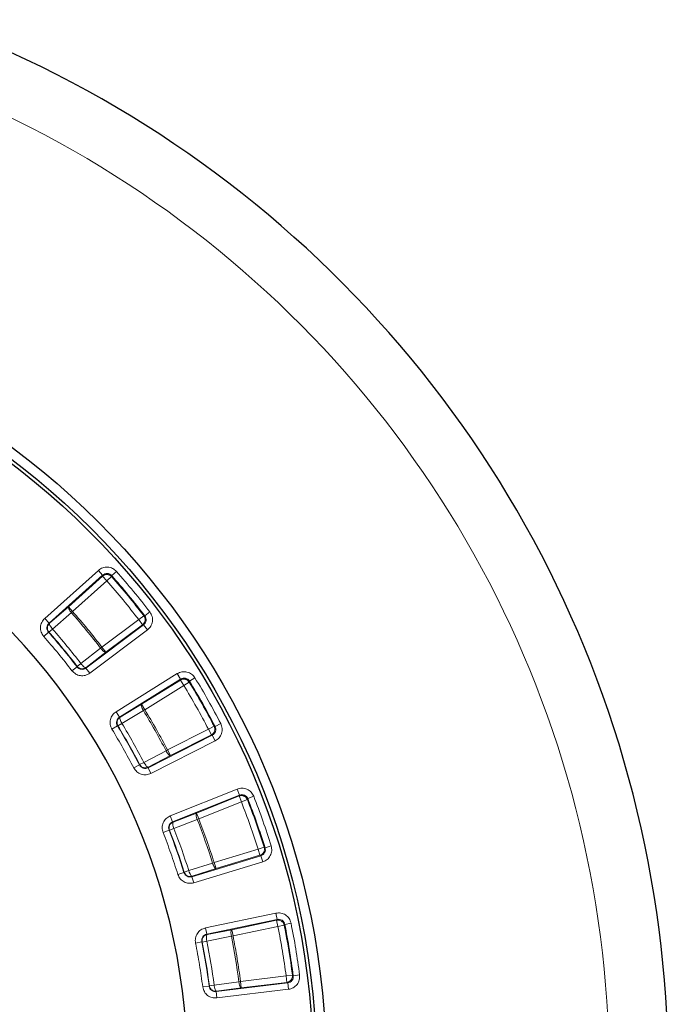
# Model space of a CAD drawing. Units: millimetres. Extents: x 0 to 497, y -25 to 375.
# Drawn here: x 219 to 262, y 305 to 371 of the extents above; entities that cross this region are included whole.
import ezdxf

# ---------------------------------------------------------------- set-up
doc = ezdxf.new("R2010")
doc.units = ezdxf.units.MM

msp = doc.modelspace()

# ---------------------------------------------------------------- linework, layer by layer
at = {"color": 8, "linetype": 'Continuous', "lineweight": 18}
for p, q in [((223.7662, 333.9197), (220.1812, 330.7039)), ((220.467, 330.3853), (224.052, 333.6012)), ((224.048, 333.5341), (221.7617, 331.4832)), ((224.052, 333.6012), (223.7662, 333.9197)), ((224.052, 333.6012), (224.048, 333.5341)), ((224.048, 333.5341), (224.3338, 333.2155)), ((224.6552, 333.4981), (224.3338, 333.2155)), ((224.6589, 333.5655), (224.6552, 333.4981)), ((224.6589, 333.5655), (224.98, 333.8484)), ((224.3338, 333.2155), (222.0475, 331.1646)), ((221.7617, 331.4832), (220.5004, 330.3834)), ((222.0475, 331.1646), (221.7617, 331.4832)), ((221.9641, 331.0914), (220.7028, 329.9916)), ((222.0475, 331.1646), (221.9641, 331.0914)), ((226.8042, 330.8812), (226.4645, 330.6209)), ((226.871, 330.8717), (226.8042, 330.8812)), ((226.871, 330.8717), (227.211, 331.1317)), ((220.467, 330.3853), (220.1812, 330.7039)), ((220.467, 330.3853), (220.5004, 330.3834)), ((226.788, 330.2694), (222.9364, 327.3783)), ((224.0082, 328.777), (226.4645, 330.6209)), ((224.2651, 328.4348), (226.7215, 330.2786)), ((226.7215, 330.2786), (226.4645, 330.6209)), ((226.788, 330.2694), (226.7215, 330.2786)), ((226.788, 330.2694), (227.0449, 329.9271)), ((220.4313, 329.7842), (220.1099, 329.5016)), ((220.4646, 329.7823), (220.4313, 329.7842)), ((220.4646, 329.7823), (220.7028, 329.9916)), ((223.1933, 327.036), (227.0449, 329.9271)), ((222.596, 327.6862), (223.9202, 328.7095)), ((222.9409, 327.4114), (224.2651, 328.4348)), ((223.9202, 328.7095), (224.0082, 328.777)), ((224.2651, 328.4348), (224.0082, 328.777)), ((222.3444, 327.4932), (222.596, 327.6862)), ((222.3398, 327.4602), (222, 327.1999)), ((222.3398, 327.4602), (222.3444, 327.4932)), ((222.9409, 327.4114), (222.9364, 327.3783)), ((223.1933, 327.036), (222.9364, 327.3783)), ((229.0452, 327.0051), (224.9562, 324.4606)), ((229.2713, 326.6417), (229.0452, 327.0051)), ((225.1824, 324.0973), (229.2713, 326.6417)), ((229.2557, 326.5764), (226.648, 324.9536)), ((229.4819, 326.213), (226.8742, 324.5903)), ((229.2713, 326.6417), (229.2557, 326.5764)), ((229.2557, 326.5764), (229.4819, 326.213)), ((229.8475, 326.4355), (229.4819, 326.213)), ((229.8628, 326.5012), (229.8475, 326.4355)), ((229.8628, 326.5012), (230.2282, 326.724)), ((226.648, 324.9536), (225.2149, 324.0895)), ((226.8742, 324.5903), (226.648, 324.9536)), ((225.1824, 324.0973), (224.9562, 324.4606)), ((226.7794, 324.5327), (225.3462, 323.6685)), ((226.8742, 324.5903), (226.7794, 324.5327)), ((225.0753, 323.5038), (225.3462, 323.6685)), ((225.1824, 324.0973), (225.2149, 324.0895)), ((231.5736, 323.4642), (231.9535, 323.6612)), ((225.0429, 323.5114), (224.6773, 323.2889)), ((225.0753, 323.5038), (225.0429, 323.5114)), ((228.3905, 321.8985), (231.1297, 323.2877)), ((228.5841, 321.5168), (231.3233, 322.906)), ((231.5094, 323.4851), (231.1297, 323.2877)), ((231.3233, 322.906), (231.1297, 323.2877)), ((231.3872, 322.8855), (231.3233, 322.906)), ((231.5736, 323.4642), (231.5094, 323.4851)), ((231.3872, 322.8855), (227.0921, 320.7071)), ((227.2857, 320.3254), (231.5808, 322.5038)), ((231.3872, 322.8855), (231.5808, 322.5038)), ((226.8103, 321.0694), (228.2921, 321.8473)), ((228.2921, 321.8473), (228.3905, 321.8985)), ((228.5841, 321.5168), (228.3905, 321.8985)), ((226.5291, 320.9231), (226.8103, 321.0694)), ((227.1023, 320.7389), (228.5841, 321.5168)), ((226.5187, 320.8914), (226.139, 320.694)), ((226.5187, 320.8914), (226.5291, 320.9231)), ((227.1023, 320.7389), (227.0921, 320.7071)), ((227.2857, 320.3254), (227.0921, 320.7071)), ((233.0432, 319.2788), (228.5746, 317.483)), ((233.2028, 318.8816), (233.0432, 319.2788)), ((228.7342, 317.0859), (233.2028, 318.8816)), ((233.1762, 318.82), (230.3263, 317.6748)), ((233.3358, 318.4229), (230.4859, 317.2776)), ((233.2028, 318.8816), (233.1762, 318.82)), ((233.1762, 318.82), (233.3358, 318.4229)), ((233.7344, 318.5785), (233.3358, 318.4229)), ((233.761, 318.6405), (233.7344, 318.5785)), ((233.761, 318.6405), (234.1595, 318.7965)), ((230.3263, 317.6748), (228.7649, 317.0726)), ((230.4859, 317.2776), (230.3263, 317.6748)), ((228.7342, 317.0859), (228.5746, 317.483)), ((228.7342, 317.0859), (228.7649, 317.0726)), ((230.3825, 317.2374), (228.8211, 316.6352)), ((230.4859, 317.2776), (230.3825, 317.2374)), ((228.4951, 316.5332), (228.0964, 316.3775)), ((228.5257, 316.5201), (228.4951, 316.5332)), ((228.5257, 316.5201), (228.8211, 316.6352)), ((231.5117, 314.3634), (234.4506, 315.2559)), ((234.4506, 315.2559), (234.8588, 315.3844)), ((234.5749, 314.8464), (234.4506, 315.2559)), ((234.8588, 315.3844), (234.9184, 315.3526)), ((235.3267, 315.4807), (234.9184, 315.3526)), ((234.6343, 314.8151), (230.0262, 313.4156)), ((230.1506, 313.0061), (234.7587, 314.4055)), ((231.4059, 314.3301), (231.5117, 314.3634)), ((231.6361, 313.9539), (231.5117, 314.3634)), ((231.6361, 313.9539), (234.5749, 314.8464)), ((234.6343, 314.8151), (234.5749, 314.8464)), ((234.6343, 314.8151), (234.7587, 314.4055)), ((229.4936, 313.6967), (229.0853, 313.5682)), ((229.4936, 313.6967), (229.5092, 313.7261)), ((229.5092, 313.7261), (229.8116, 313.8214)), ((229.8116, 313.8214), (231.4059, 314.3301)), ((230.0418, 313.4452), (231.6361, 313.9539)), ((230.0262, 313.4156), (230.0418, 313.4452)), ((230.0262, 313.4156), (230.1506, 313.0061)), ((235.6389, 310.9756), (230.9263, 309.9831)), ((231.0145, 309.5643), (235.7271, 310.5568)), ((235.6902, 310.5007), (232.6847, 309.8677)), ((235.7271, 310.5568), (235.6389, 310.9756)), ((235.7271, 310.5568), (235.6902, 310.5007)), ((235.6902, 310.5007), (235.7784, 310.0819)), ((231.0145, 309.5643), (230.9263, 309.9831)), ((232.6847, 309.8677), (231.0425, 309.5459)), ((232.7729, 309.4489), (232.6847, 309.8677)), ((235.7784, 310.0819), (232.7729, 309.4489)), ((236.198, 310.1659), (235.7784, 310.0819)), ((236.2349, 310.2224), (236.198, 310.1659)), ((236.2349, 310.2224), (236.6545, 310.3068)), ((230.711, 309.0433), (231.0219, 309.1054)), ((231.0145, 309.5643), (231.0425, 309.5459)), ((232.6641, 309.4272), (231.0219, 309.1054)), ((232.7729, 309.4489), (232.6641, 309.4272)), ((230.6831, 309.0615), (230.2634, 308.9774)), ((230.711, 309.0433), (230.6831, 309.0615)), ((233.2771, 306.4009), (236.3263, 306.7695)), ((236.3263, 306.7695), (236.7507, 306.8251)), ((236.3777, 306.3446), (236.3263, 306.7695)), ((236.7507, 306.8251), (236.8038, 306.7835)), ((237.2282, 306.8387), (236.8038, 306.7835)), ((231.1739, 306.0947), (230.7495, 306.0391)), ((231.1739, 306.0947), (231.1944, 306.1209)), ((231.1944, 306.1209), (231.5087, 306.1622)), ((231.5087, 306.1622), (233.1672, 306.3864)), ((236.4307, 306.3034), (231.6496, 305.7254)), ((231.6701, 305.7518), (233.3285, 305.976)), ((231.7009, 305.3005), (236.4821, 305.8785)), ((233.1672, 306.3864), (233.2771, 306.4009)), ((233.3285, 305.976), (233.2771, 306.4009)), ((233.3285, 305.976), (236.3777, 306.3446)), ((236.4307, 306.3034), (236.3777, 306.3446)), ((236.4307, 306.3034), (236.4821, 305.8785)), ((231.6496, 305.7254), (231.6701, 305.7518)), ((231.6496, 305.7254), (231.7009, 305.3005))]:
    msp.add_line(p, q, dxfattribs=at)
at = {"color": 7, "linetype": 'Continuous', "lineweight": 25}
msp.add_line((228.7649, 317.0726), (228.6493, 316.9983), dxfattribs=at)
for radius in [52.1429, 51.4922, 51.2677]:
    msp.add_circle((186.8881, 300.2928), radius, dxfattribs=at)
for radius, start, end in [(75, 318.778943, 70.006958), (42.8571, 308.987019, 49.798882)]:
    msp.add_arc((186.8881, 300.2928), radius, start, end, dxfattribs=at)
at = {"color": 8, "linetype": 'Continuous', "lineweight": 18}
for radius, start, end in [(71.0491, 318.820296, 69.965605), (50.2886, 37.463545, 41.322356), (50.3359, 37.408732, 41.377169), (46.6785, 37.500999, 41.284902), (44.6641, 37.463818, 41.322083), (44.6879, 37.493708, 41.292192), (45.005, 37.493708, 41.292192), (50.2886, 27.463545, 31.322356), (50.3359, 27.408732, 31.377169), (46.6785, 27.500999, 31.284902), (45.005, 27.493708, 31.292192), (44.6641, 27.463818, 31.322083), (44.6879, 27.493708, 31.292192), (50.2886, 17.463545, 21.322356), (50.3359, 17.408732, 21.377169), (46.6785, 17.500999, 21.284902), (44.6641, 17.463818, 21.322083), (44.6879, 17.493708, 21.292192), (45.005, 17.493708, 21.292192), (50.2886, 7.463545, 11.322356), (50.3359, 7.408732, 11.377169), (45.005, 7.493708, 11.292192), (46.6785, 7.500999, 11.284902), (44.6641, 7.463818, 11.322083), (44.6879, 7.493708, 11.292192)]:
    msp.add_arc((186.8881, 300.2928), radius, start, end, dxfattribs=at)
for points, knots in [([(224.98, 333.8484), (224.8955, 333.9246), (224.7267, 334.0768), (224.3888, 334.1575), (224.0441, 334.1167), (223.8588, 333.9854), (223.7662, 333.9197)], [0, 0, 0, 0, 0.2505658, 0.5002273, 0.7499936, 1, 1, 1, 1]), ([(224.052, 333.6012), (224.0983, 333.6342), (224.1907, 333.7001), (224.3633, 333.7208), (224.5325, 333.6802), (224.6167, 333.6038), (224.6589, 333.5655)], [0, 0, 0, 0, 0.2502882, 0.499773, 0.7491526, 1, 1, 1, 1]), ([(221.7617, 331.4832), (221.7571, 331.4681), (221.7476, 331.4366), (221.7871, 331.3377), (221.8619, 331.2154), (221.9309, 331.1317), (221.9641, 331.0914)], [0, 0, 0, 0, 0.2407847, 0.5, 0.7592153, 1, 1, 1, 1]), ([(226.871, 330.8717), (226.9003, 330.823), (226.9589, 330.7256), (226.966, 330.5519), (226.9122, 330.3865), (226.8295, 330.3085), (226.788, 330.2694)], [0, 0, 0, 0, 0.25028819, 0.49977303, 0.74915257, 1, 1, 1, 1]), ([(227.0449, 329.9271), (227.1275, 330.0054), (227.2925, 330.1618), (227.3994, 330.4924), (227.3856, 330.8393), (227.2692, 331.0342), (227.211, 331.1317)], [0, 0, 0, 0, 0.25056582, 0.50022734, 0.74999363, 1, 1, 1, 1]), ([(220.1812, 330.7039), (220.1065, 330.6199), (219.9575, 330.452), (219.8784, 330.1182), (219.9177, 329.7777), (220.0458, 329.5936), (220.1099, 329.5016)], [0, 0, 0, 0, 0.2505544, 0.5002281, 0.750007, 1, 1, 1, 1]), ([(220.4313, 329.7842), (220.3991, 329.8302), (220.3348, 329.9221), (220.3148, 330.0925), (220.3547, 330.2596), (220.4295, 330.3433), (220.467, 330.3853)], [0, 0, 0, 0, 0.2502639, 0.4997722, 0.7491749, 1, 1, 1, 1]), ([(220.5004, 330.3834), (220.4645, 330.3434), (220.4092, 330.2819), (220.3708, 330.1765), (220.3572, 330.0949), (220.3598, 330.0078), (220.3835, 329.8977), (220.4337, 329.8263), (220.4646, 329.7823)], [0, 0, 0, 0, 0.2396455, 0.3684882, 0.5000149, 0.6106954, 0.7603545, 1, 1, 1, 1]), ([(220.5004, 330.3834), (220.4958, 330.3682), (220.4863, 330.3367), (220.5258, 330.2378), (220.6005, 330.1156), (220.6696, 330.0319), (220.7028, 329.9916)], [0, 0, 0, 0, 0.2407843, 0.5, 0.7592157, 1, 1, 1, 1]), ([(223.9202, 328.7095), (223.9532, 328.6691), (224.0219, 328.5851), (224.1273, 328.488), (224.2166, 328.43), (224.2493, 328.4332), (224.2651, 328.4348)], [0, 0, 0, 0, 0.2407847, 0.5, 0.7592153, 1, 1, 1, 1]), ([(222.596, 327.6862), (222.6291, 327.6457), (222.6977, 327.5618), (222.8031, 327.4647), (222.8925, 327.4066), (222.9252, 327.4099), (222.9409, 327.4114)], [0, 0, 0, 0, 0.2407843, 0.5, 0.7592157, 1, 1, 1, 1]), ([(222, 327.1999), (222.0781, 327.119), (222.2339, 326.9574), (222.5606, 326.8527), (222.9032, 326.8657), (223.0966, 326.9792), (223.1933, 327.036)], [0, 0, 0, 0, 0.2505544, 0.5002281, 0.750007, 1, 1, 1, 1]), ([(222.9364, 327.3783), (222.888, 327.3497), (222.7914, 327.2926), (222.6199, 327.2859), (222.4564, 327.3385), (222.3787, 327.4196), (222.3398, 327.4602)], [0, 0, 0, 0, 0.2502639, 0.4997722, 0.7491749, 1, 1, 1, 1]), ([(230.2282, 326.724), (230.1582, 326.8138), (230.0184, 326.9929), (229.6996, 327.1311), (229.353, 327.1508), (229.1478, 327.0537), (229.0452, 327.0051)], [0, 0, 0, 0, 0.25056582, 0.50022734, 0.74999363, 1, 1, 1, 1]), ([(229.2713, 326.6417), (229.3226, 326.6662), (229.4251, 326.7151), (229.5987, 326.7055), (229.7582, 326.6361), (229.8279, 326.5462), (229.8628, 326.5012)], [0, 0, 0, 0, 0.2502882, 0.499773, 0.7491526, 1, 1, 1, 1]), ([(226.648, 324.9536), (226.6409, 324.9395), (226.626, 324.9102), (226.6478, 324.8059), (226.7002, 324.6725), (226.7536, 324.5781), (226.7794, 324.5327)], [0, 0, 0, 0, 0.2407847, 0.5, 0.7592153, 1, 1, 1, 1]), ([(224.9562, 324.4606), (224.8681, 324.3908), (224.6922, 324.2514), (224.5563, 323.9364), (224.5359, 323.5942), (224.6301, 323.3907), (224.6773, 323.2889)], [0, 0, 0, 0, 0.2505544, 0.50022814, 0.75000702, 1, 1, 1, 1]), ([(225.0429, 323.5114), (225.0191, 323.5623), (224.9717, 323.664), (224.9816, 323.8353), (225.0499, 323.9929), (225.1381, 324.0624), (225.1824, 324.0973)], [0, 0, 0, 0, 0.25026387, 0.49977223, 0.74917494, 1, 1, 1, 1]), ([(225.0969, 323.9796), (225.0816, 323.9562), (225.0503, 323.9084), (225.0225, 323.8258), (225.011, 323.7394), (225.0174, 323.6273), (225.0525, 323.5525), (225.0753, 323.5038)], [0, 0, 0, 0, 0.1660311, 0.3397159, 0.5134007, 0.6835412, 1, 1, 1, 1]), ([(225.2149, 324.0895), (225.2077, 324.0754), (225.1929, 324.0461), (225.2147, 323.9418), (225.267, 323.8084), (225.3205, 323.714), (225.3462, 323.6685)], [0, 0, 0, 0, 0.2407843, 0.5, 0.7592157, 1, 1, 1, 1]), ([(231.5808, 322.5038), (231.6758, 322.5666), (231.8653, 322.6919), (232.028, 322.9989), (232.0747, 323.3429), (231.9939, 323.5551), (231.9535, 323.6612)], [0, 0, 0, 0, 0.2505658, 0.5002273, 0.7499936, 1, 1, 1, 1]), ([(231.5736, 323.4642), (231.594, 323.4111), (231.6347, 323.3051), (231.6116, 323.1328), (231.5299, 322.9792), (231.4349, 322.9168), (231.3872, 322.8855)], [0, 0, 0, 0, 0.2502882, 0.499773, 0.7491526, 1, 1, 1, 1]), ([(228.2921, 321.8473), (228.3176, 321.8017), (228.3707, 321.7071), (228.4576, 321.5932), (228.5355, 321.5205), (228.5683, 321.518), (228.5841, 321.5168)], [0, 0, 0, 0, 0.2407847, 0.5, 0.7592153, 1, 1, 1, 1]), ([(226.8103, 321.0694), (226.8359, 321.0238), (226.8889, 320.9292), (226.9759, 320.8153), (227.0537, 320.7426), (227.0865, 320.7401), (227.1023, 320.7389)], [0, 0, 0, 0, 0.2407843, 0.5, 0.7592157, 1, 1, 1, 1]), ([(226.139, 320.694), (226.2018, 320.6008), (226.3272, 320.4146), (226.6308, 320.2548), (226.9703, 320.2081), (227.1805, 320.2863), (227.2857, 320.3254)], [0, 0, 0, 0, 0.2505544, 0.5002281, 0.750007, 1, 1, 1, 1]), ([(227.0921, 320.7071), (227.0395, 320.6873), (226.9345, 320.6479), (226.7644, 320.6711), (226.6125, 320.7513), (226.5501, 320.8446), (226.5187, 320.8914)], [0, 0, 0, 0, 0.2502639, 0.4997722, 0.7491749, 1, 1, 1, 1]), ([(226.5291, 320.9231), (226.5589, 320.8783), (226.6048, 320.8093), (226.6975, 320.7459), (226.7845, 320.7075), (226.8807, 320.6903), (226.9929, 320.6952), (227.062, 320.7228), (227.1023, 320.7389)], [0, 0, 0, 0, 0.2395517, 0.3696856, 0.4998193, 0.6665344, 0.8056023, 1, 1, 1, 1]), ([(234.1595, 318.7965), (234.1061, 318.8971), (233.9996, 319.0978), (233.7097, 319.2893), (233.3717, 319.3688), (233.1528, 319.3088), (233.0432, 319.2788)], [0, 0, 0, 0, 0.2505658, 0.5002273, 0.7499936, 1, 1, 1, 1]), ([(233.2028, 318.8816), (233.2576, 318.8968), (233.3671, 318.9272), (233.5364, 318.8876), (233.6814, 318.7915), (233.7344, 318.691), (233.761, 318.6405)], [0, 0, 0, 0, 0.2502882, 0.499773, 0.7491526, 1, 1, 1, 1]), ([(230.3263, 317.6748), (230.3168, 317.6621), (230.2971, 317.6358), (230.3005, 317.5293), (230.3288, 317.3889), (230.3651, 317.2866), (230.3825, 317.2374)], [0, 0, 0, 0, 0.2407847, 0.5, 0.7592153, 1, 1, 1, 1]), ([(228.5746, 317.483), (228.4757, 317.4296), (228.2782, 317.3228), (228.0897, 317.0362), (228.0102, 316.7028), (228.0677, 316.486), (228.0964, 316.3775)], [0, 0, 0, 0, 0.2505544, 0.5002281, 0.750007, 1, 1, 1, 1]), ([(228.4951, 316.5332), (228.4805, 316.5874), (228.4515, 316.6958), (228.491, 316.8628), (228.5856, 317.0062), (228.6846, 317.0593), (228.7342, 317.0859)], [0, 0, 0, 0, 0.2502639, 0.4997722, 0.7491749, 1, 1, 1, 1]), ([(228.6493, 316.9983), (228.6431, 316.9945), (228.6123, 316.9759), (228.5733, 316.9214), (228.5291, 316.8468), (228.5034, 316.7631), (228.4901, 316.6518), (228.5117, 316.572), (228.5257, 316.5201)], [0, 0, 0, 0, 0.0413836, 0.2038156, 0.3696313, 0.535447, 0.697879, 1, 1, 1, 1]), ([(228.7649, 317.0726), (228.7554, 317.06), (228.7357, 317.0336), (228.739, 316.9272), (228.7674, 316.7867), (228.8037, 316.6845), (228.8211, 316.6352)], [0, 0, 0, 0, 0.2407843, 0.5, 0.7592157, 1, 1, 1, 1]), ([(234.9184, 315.3526), (234.9292, 315.2968), (234.9509, 315.1853), (234.8982, 315.0196), (234.7911, 314.8826), (234.6867, 314.8376), (234.6343, 314.8151)], [0, 0, 0, 0, 0.2502882, 0.499773, 0.7491526, 1, 1, 1, 1]), ([(234.7587, 314.4055), (234.8631, 314.4509), (235.0716, 314.5414), (235.2851, 314.8155), (235.3908, 315.1461), (235.3481, 315.3691), (235.3267, 315.4807)], [0, 0, 0, 0, 0.2505658, 0.5002273, 0.7499936, 1, 1, 1, 1]), ([(230.0262, 313.4156), (229.971, 313.4053), (229.8607, 313.3847), (229.6972, 313.437), (229.5616, 313.5424), (229.5163, 313.6452), (229.4936, 313.6967)], [0, 0, 0, 0, 0.2502639, 0.4997722, 0.7491749, 1, 1, 1, 1]), ([(229.5092, 313.7261), (229.5255, 313.6868), (229.5537, 313.6186), (229.6283, 313.5346), (229.715, 313.4725), (229.8148, 313.4359), (229.9261, 313.4211), (229.9991, 313.4363), (230.0418, 313.4452)], [0, 0, 0, 0, 0.1904358, 0.3304295, 0.500008, 0.6660859, 0.8049095, 1, 1, 1, 1]), ([(230.0418, 313.4452), (230.0265, 313.4491), (229.9947, 313.4573), (229.9303, 313.5422), (229.8847, 313.632), (229.8607, 313.6879), (229.8509, 313.7114), (229.8335, 313.756), (229.8197, 313.7973), (229.8116, 313.8214)], [0, 0, 0, 0, 0.2405125, 0.4994356, 0.7583588, 0.7728175, 0.7983309, 0.8825173, 1, 1, 1, 1]), ([(231.4059, 314.3301), (231.414, 314.306), (231.4295, 314.2595), (231.4483, 314.2123), (231.479, 314.1408), (231.5246, 314.051), (231.589, 313.966), (231.6208, 313.9579), (231.6361, 313.9539)], [0, 0, 0, 0, 0.1174909, 0.2271171, 0.2415907, 0.5005308, 0.7594709, 1, 1, 1, 1]), ([(229.0853, 313.5682), (229.131, 313.4655), (229.2221, 313.2604), (229.4933, 313.0503), (229.8196, 312.9453), (230.0402, 312.9858), (230.1506, 313.0061)], [0, 0, 0, 0, 0.2505544, 0.5002281, 0.750007, 1, 1, 1, 1]), ([(236.6545, 310.3068), (236.6194, 310.4151), (236.5493, 310.6313), (236.297, 310.8702), (235.9781, 311.0072), (235.752, 310.9861), (235.6389, 310.9756)], [0, 0, 0, 0, 0.2505658, 0.5002273, 0.7499936, 1, 1, 1, 1]), ([(236.198, 310.1659), (236.1855, 310.2081), (236.1641, 310.2805), (236.0971, 310.3725), (236.0158, 310.4435), (235.9182, 310.49), (235.8071, 310.5147), (235.7329, 310.5058), (235.6902, 310.5007)], [0, 0, 0, 0, 0.1945526, 0.3335135, 0.4999924, 0.6697708, 0.8098345, 1, 1, 1, 1]), ([(235.7271, 310.5568), (235.7837, 310.5622), (235.8968, 310.5731), (236.0566, 310.5047), (236.1828, 310.3849), (236.2175, 310.2767), (236.2349, 310.2224)], [0, 0, 0, 0, 0.2502882, 0.499773, 0.7491526, 1, 1, 1, 1]), ([(230.9263, 309.9831), (230.8196, 309.9476), (230.6066, 309.8768), (230.3712, 309.6273), (230.235, 309.3127), (230.254, 309.0892), (230.2634, 308.9774)], [0, 0, 0, 0, 0.2505544, 0.5002281, 0.750007, 1, 1, 1, 1]), ([(232.6847, 309.8677), (232.6732, 309.8569), (232.6492, 309.8344), (232.634, 309.729), (232.6376, 309.5857), (232.6555, 309.4787), (232.6641, 309.4272)], [0, 0, 0, 0, 0.2407847, 0.5, 0.7592153, 1, 1, 1, 1]), ([(230.6831, 309.0615), (230.6782, 309.1174), (230.6684, 309.2292), (230.7363, 309.3868), (230.8544, 309.5116), (230.9611, 309.5467), (231.0145, 309.5643)], [0, 0, 0, 0, 0.2502639, 0.4997722, 0.7491749, 1, 1, 1, 1]), ([(230.8846, 309.4753), (230.8655, 309.4609), (230.8231, 309.429), (230.7715, 309.3638), (230.7311, 309.2866), (230.6988, 309.1791), (230.7062, 309.0968), (230.711, 309.0433)], [0, 0, 0, 0, 0.145382, 0.3233673, 0.5013525, 0.6757057, 1, 1, 1, 1]), ([(231.0425, 309.5459), (231.0309, 309.5351), (231.0069, 309.5126), (230.9917, 309.4071), (230.9953, 309.2639), (231.0132, 309.1569), (231.0219, 309.1054)], [0, 0, 0, 0, 0.2407843, 0.5, 0.7592157, 1, 1, 1, 1]), ([(236.8038, 306.7835), (236.8048, 306.7266), (236.8068, 306.613), (236.7261, 306.459), (236.5968, 306.3427), (236.4862, 306.3165), (236.4307, 306.3034)], [0, 0, 0, 0, 0.2502882, 0.499773, 0.7491526, 1, 1, 1, 1]), ([(236.4821, 305.8785), (236.5928, 305.905), (236.8138, 305.958), (237.0717, 306.1908), (237.2332, 306.4981), (237.2299, 306.7251), (237.2282, 306.8387)], [0, 0, 0, 0, 0.25056582, 0.50022734, 0.74999363, 1, 1, 1, 1]), ([(230.7495, 306.0391), (230.7766, 305.93), (230.8308, 305.7121), (231.0614, 305.4582), (231.3645, 305.2981), (231.5888, 305.2997), (231.7009, 305.3005)], [0, 0, 0, 0, 0.2505544, 0.5002281, 0.750007, 1, 1, 1, 1]), ([(231.6496, 305.7254), (231.5934, 305.7248), (231.4812, 305.7237), (231.3293, 305.8036), (231.2141, 305.931), (231.1873, 306.04), (231.1739, 306.0947)], [0, 0, 0, 0, 0.2502639, 0.4997722, 0.7491749, 1, 1, 1, 1]), ([(231.1944, 306.1209), (231.204, 306.0782), (231.2203, 306.0053), (231.2798, 305.9101), (231.3554, 305.8334), (231.4497, 305.7796), (231.5574, 305.7477), (231.6296, 305.7503), (231.6701, 305.7518)], [0, 0, 0, 0, 0.1958215, 0.3344582, 0.4999807, 0.6762642, 0.8184984, 1, 1, 1, 1]), ([(231.6701, 305.7518), (231.6557, 305.7584), (231.6258, 305.7719), (231.5772, 305.8668), (231.5425, 305.9801), (231.526, 306.0584), (231.5166, 306.1087), (231.5124, 306.1371), (231.5087, 306.1622)], [0, 0, 0, 0, 0.2405281, 0.4994679, 0.7584077, 0.8672499, 0.8825098, 1, 1, 1, 1]), ([(233.1672, 306.3864), (233.1708, 306.3613), (233.175, 306.3329), (233.1812, 306.2998), (233.1862, 306.2741), (233.2024, 306.1996), (233.2356, 306.0909), (233.2842, 305.9961), (233.3141, 305.9825), (233.3285, 305.976)], [0, 0, 0, 0, 0.11748275, 0.13272989, 0.15850638, 0.24164313, 0.50056533, 0.75948754, 1, 1, 1, 1])]:
    msp.add_open_spline(points, degree=3, knots=knots, dxfattribs=at)
at = {"color": 7, "linetype": 'Continuous', "lineweight": 25}
for points, knots in [([(224.6552, 333.4981), (224.6412, 333.5126), (224.6022, 333.5532), (224.5065, 333.6146), (224.3603, 333.6529), (224.187, 333.632), (224.0943, 333.5667), (224.048, 333.5341)], [0, 0, 0, 0, 0.0899641, 0.250841, 0.5005607, 0.7502803, 1, 1, 1, 1]), ([(222.3444, 327.4932), (222.3816, 327.4544), (222.4426, 327.3905), (222.5463, 327.3462), (222.6342, 327.3263), (222.716, 327.3248), (222.8264, 327.3433), (222.8948, 327.3839), (222.9409, 327.4114)], [0, 0, 0, 0, 0.2396539, 0.3941269, 0.4999858, 0.6453919, 0.7603461, 1, 1, 1, 1]), ([(229.8475, 326.4355), (229.8127, 326.4802), (229.7548, 326.5546), (229.653, 326.6076), (229.5461, 326.6408), (229.4094, 326.6487), (229.307, 326.6005), (229.2557, 326.5764)], [0, 0, 0, 0, 0.249727, 0.4155723, 0.5005459, 0.750273, 1, 1, 1, 1]), ([(225.2149, 324.0895), (225.1701, 324.0582), (225.1248, 324.0265), (225.0973, 323.9802), (225.0969, 323.9796)], [0, 0, 0, 0, 0.9871808, 1, 1, 1, 1]), ([(233.7344, 318.5785), (233.7163, 318.6153), (233.684, 318.681), (233.6035, 318.7614), (233.5097, 318.8192), (233.4045, 318.8486), (233.2909, 318.8544), (233.2185, 318.8327), (233.1762, 318.82)], [0, 0, 0, 0, 0.1815212, 0.3237528, 0.5000185, 0.6660415, 0.8048487, 1, 1, 1, 1]), ([(231.0425, 309.5459), (230.9899, 309.5313), (230.9327, 309.5155), (230.8882, 309.4783), (230.8846, 309.4753)], [0, 0, 0, 0, 0.9179903, 1, 1, 1, 1])]:
    msp.add_open_spline(points, degree=3, knots=knots, dxfattribs=at)
at = {"color": 8, "linetype": 'Continuous', "lineweight": 18}
for points in [[(227.211, 331.1317), (226.8509, 331.5941), (226.1308, 332.519), (225.3636, 333.4053), (224.98, 333.8484)], [(226.4645, 330.6209), (226.1203, 331.0623), (225.4319, 331.9451), (224.6998, 332.792), (224.3338, 333.2155)], [(224.0082, 328.777), (223.6912, 329.1831), (223.0574, 329.9951), (222.3841, 330.7748), (222.0475, 331.1646)], [(226.7215, 330.2786), (226.7625, 330.3177), (226.8446, 330.396), (226.8979, 330.5613), (226.8912, 330.7349), (226.8332, 330.8324), (226.8042, 330.8812)], [(220.1099, 329.5016), (220.4346, 329.1259), (221.0841, 328.3746), (221.6947, 327.5915), (222, 327.1999)], [(231.1297, 323.2877), (230.8674, 323.7822), (230.3427, 324.7712), (229.7688, 325.7324), (229.4819, 326.213)], [(231.9535, 323.6612), (231.6792, 324.1791), (231.1306, 325.215), (230.529, 326.221), (230.2282, 326.724)], [(228.3905, 321.8985), (228.1489, 322.3534), (227.6657, 323.2632), (227.138, 324.1479), (226.8742, 324.5903)], [(224.6773, 323.2889), (224.9318, 322.8626), (225.4409, 322.0099), (225.9063, 321.1327), (226.139, 320.694)], [(231.3233, 322.906), (231.3705, 322.9375), (231.465, 323.0003), (231.5462, 323.1538), (231.5697, 323.326), (231.5295, 323.4321), (231.5094, 323.4851)], [(234.4506, 315.2559), (234.2781, 315.7885), (233.9332, 316.8535), (233.5349, 317.8997), (233.3358, 318.4229)], [(235.3267, 315.4807), (235.1466, 316.0384), (234.7862, 317.1538), (234.3684, 318.2489), (234.1595, 318.7965)], [(231.5117, 314.3634), (231.3528, 314.8534), (231.0349, 315.8332), (230.6689, 316.7962), (230.4859, 317.2776)], [(228.0964, 316.3775), (228.273, 315.9135), (228.6263, 314.9854), (228.9323, 314.0406), (229.0853, 313.5682)], [(234.5749, 314.8464), (234.6269, 314.8692), (234.7309, 314.9146), (234.8375, 315.0517), (234.8905, 315.2172), (234.8694, 315.3286), (234.8588, 315.3844)], [(236.3263, 306.7695), (236.2489, 307.3239), (236.0942, 308.4326), (235.8836, 309.5321), (235.7784, 310.0819)], [(237.2282, 306.8387), (237.1476, 307.4192), (236.9864, 308.5802), (236.7651, 309.7313), (236.6545, 310.3068)], [(233.2771, 306.4009), (233.2057, 306.911), (233.0628, 307.9311), (232.8695, 308.943), (232.7729, 309.4489)], [(230.2634, 308.9774), (230.3568, 308.4898), (230.5436, 307.5144), (230.6809, 306.5309), (230.7495, 306.0391)], [(236.3777, 306.3446), (236.4328, 306.358), (236.5431, 306.3847), (236.6719, 306.5012), (236.7528, 306.6549), (236.7514, 306.7684), (236.7507, 306.8251)]]:
    msp.add_open_spline(points, degree=3, dxfattribs=at)

doc.saveas('drawing.dxf')
